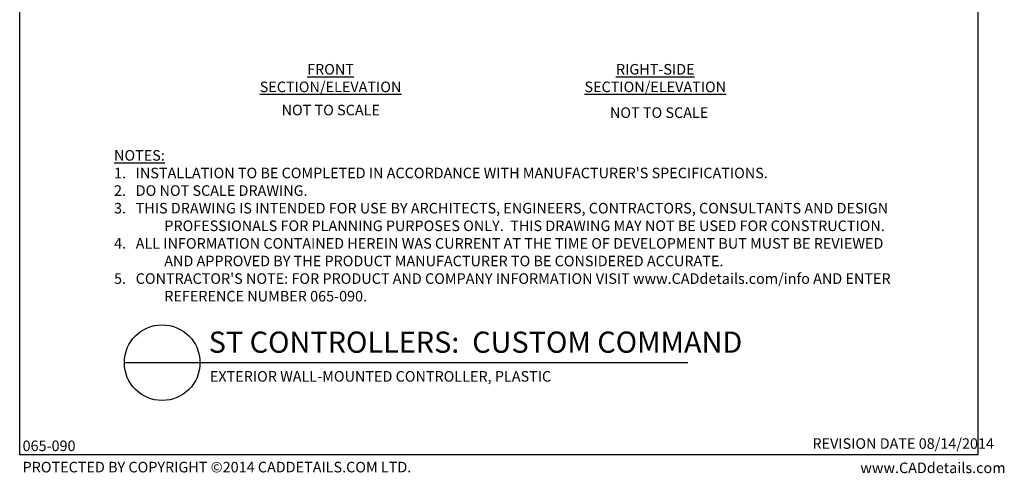
# Model space of a CAD drawing. Extents: x 0 to 222, y -4 to 280.
# Drawn here: x 0 to 222, y -4 to 98 of the extents above; entities that cross this region are included whole.
import ezdxf

# ---------------------------------------------------------------- set-up
doc = ezdxf.new("R2010")
doc.units = 0
doc.header["$MEASUREMENT"] = 0
for name, color, linetype in [('065-LOGO$0$CADdetails-7-FRAME', 7, 'CONTINUOUS'), ('065-LOGO$0$CADdetails-7-VERYFINE', 7, 'CONTINUOUS'), ('CADdetails-1-FINE', 1, 'CONTINUOUS'), ('CADdetails-2-FINELIGHT', 2, 'CONTINUOUS'), ('CADdetails-7-VERYFINE', 7, 'CONTINUOUS'), ('CADdetails-9-EXTRAFINE', 9, 'CONTINUOUS')]:
    doc.layers.add(name, color=color, linetype=linetype)
doc.styles.add('065-LOGO$0$CADdetails-NOTES', font='ARIALN.TTF', dxfattribs={"height": 2.38})
doc.styles.add('CADdetails-DETAILTITLE', font='ARIALN.TTF', dxfattribs={"height": 4.77})
doc.styles.add('CADdetails-NOTES', font='ARIALN.TTF', dxfattribs={"height": 2.38})

# ---------------------------------------------------------------- blocks, each defined once
blk = doc.blocks.new('065-LOGO')
at = {"layer": '065-LOGO$0$CADdetails-7-VERYFINE'}
for p, q in [((0, 0), (0, 280)), ((216, 280), (216, 0)), ((216, 0), (0, 0))]:
    blk.add_line(p, q, dxfattribs=at)
at = {"layer": '065-LOGO$0$CADdetails-7-FRAME', "style": '065-LOGO$0$CADdetails-NOTES'}
blk.add_text('PROTECTED BY COPYRIGHT ©2014 CADDETAILS.COM LTD.', height=2.38, dxfattribs=at).set_placement((0.65, -3.99))
at = {"layer": '065-LOGO$0$CADdetails-7-VERYFINE', "style": '065-LOGO$0$CADdetails-NOTES'}
for s, p in [('REVISION DATE 08/14/2014', (178.72, 1.32)), ('www.CADdetails.com', (189.52, -4.15))]:
    blk.add_text(s, height=2.38, dxfattribs=at).set_placement(p)

msp = doc.modelspace()

# ---------------------------------------------------------------- linework, layer by layer
at = {"layer": 'CADdetails-2-FINELIGHT'}
msp.add_line((23.594, 20.747), (150.629, 20.747), dxfattribs=at)
msp.add_circle((32.121, 20.747), 8.527, dxfattribs=at)

# ---------------------------------------------------------------- block references
at = {"layer": 'CADdetails-9-EXTRAFINE'}
msp.add_blockref('065-LOGO', (0, 0), dxfattribs=at)

# ---------------------------------------------------------------- texts
at = {"layer": 'CADdetails-1-FINE', "style": 'CADdetails-NOTES'}
msp.add_text('EXTERIOR WALL-MOUNTED CONTROLLER, PLASTIC', height=2.38, dxfattribs=at).set_placement((42.875, 16.466))
at = {"layer": 'CADdetails-2-FINELIGHT', "style": 'CADdetails-DETAILTITLE'}
msp.add_text('ST CONTROLLERS:  CUSTOM COMMAND', height=4.77, dxfattribs=at).set_placement((42.61, 22.978))
at = {"layer": 'CADdetails-2-FINELIGHT', "char_height": 2.38, "width": 37.65025, "attachment_point": 2, "style": 'CADdetails-NOTES'}
for s, insert in [('{\\LFRONT\\PSECTION/ELEVATION}', (70.075, 88.067)), ('{\\LRIGHT-SIDE\\PSECTION/ELEVATION}', (143.29, 88.067))]:
    msp.add_mtext(s, dxfattribs=dict(at, insert=insert))
at = {"layer": 'CADdetails-7-VERYFINE', "style": 'CADdetails-NOTES'}
msp.add_text('065-090', height=2.38, dxfattribs=at).set_placement((0.653, 0.811))
at = {"layer": 'CADdetails-7-VERYFINE', "char_height": 2.38, "style": 'CADdetails-NOTES'}
for s, insert, width, attachment_point in [('NOT TO SCALE', (59.044, 78.881), 30.72178, 1), ('NOT TO SCALE', (133.07, 78.292), 30.72178, 1), ("\\pt11.9;{\\LNOTES:} \\P\\ptz;1.   INSTALLATION TO BE COMPLETED IN ACCORDANCE WITH MANUFACTURER'S SPECIFICATIONS. \\P2.   DO NOT SCALE DRAWING.\\P\\pi-4.76,l4.76;3.   THIS DRAWING IS INTENDED FOR USE BY ARCHITECTS, ENGINEERS, CONTRACTORS, CONSULTANTS AND DESIGN PROFESSIONALS FOR PLANNING PURPOSES ONLY.  THIS DRAWING MAY NOT BE USED FOR CONSTRUCTION.\\P4.   ALL INFORMATION CONTAINED HEREIN WAS CURRENT AT THE TIME OF DEVELOPMENT BUT MUST BE REVIEWED AND APPROVED BY THE PRODUCT MANUFACTURER TO BE CONSIDERED ACCURATE.\\P5.   CONTRACTOR'S NOTE: FOR PRODUCT AND COMPANY INFORMATION VISIT www.CADdetails.com/info AND ENTER\\P\\pi4.76,l0;REFERENCE NUMBER 065-090.", (21.268, 34.537), 177.65274, 7)]:
    msp.add_mtext(s, dxfattribs=dict(at, insert=insert, width=width, attachment_point=attachment_point))

doc.saveas('drawing.dxf')
